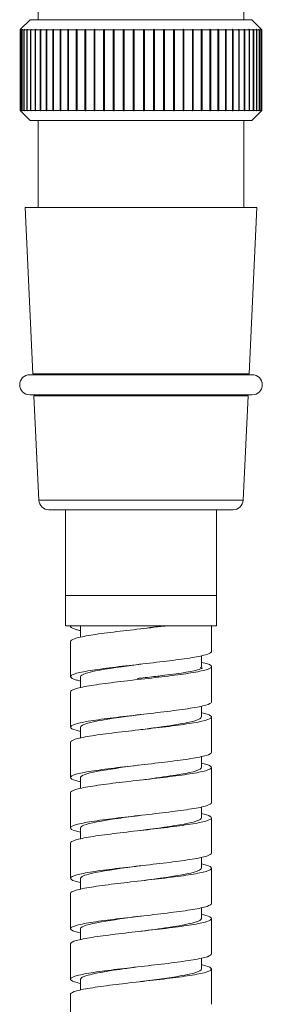
# Model space of a CAD drawing. Units: millimetres. Extents: x 41 to 803, y 43 to 814.
# Drawn here: x 643 to 667, y 419 to 517 of the extents above; entities that cross this region are included whole.
import ezdxf

# ---------------------------------------------------------------- set-up
doc = ezdxf.new("R2010")
doc.units = ezdxf.units.MM
doc.header["$LTSCALE"] = 2
doc.layers.add('Visible (ISO)', color=7, linetype='Continuous', lineweight=50)
doc.layers.add('Visible fina (ISO)', color=7, linetype='Continuous', lineweight=35)

msp = doc.modelspace()

# ---------------------------------------------------------------- linework, layer by layer
at = {"layer": 'Visible (ISO)', "linetype": 'Continuous', "lineweight": 18}
for p, q in [((644.359, 516.513), (644.359, 517.285)), ((664.759, 516.513), (664.759, 517.285)), ((643.559, 516.513), (642.571, 515.525)), ((643.559, 516.513), (665.559, 516.513)), ((665.559, 516.513), (666.559, 515.513)), ((642.559, 507.513), (642.559, 515.513)), ((642.6, 515.513), (642.56, 515.513)), ((642.56, 515.513), (642.56, 507.513)), ((642.6, 507.513), (642.6, 515.513)), ((642.725, 515.513), (642.609, 515.513)), ((642.609, 515.513), (642.609, 507.513)), ((642.725, 507.513), (642.725, 515.513)), ((642.933, 515.513), (642.742, 515.513)), ((642.742, 515.513), (642.742, 507.513)), ((642.933, 507.513), (642.933, 515.513)), ((643.223, 515.513), (642.958, 515.513)), ((642.958, 515.513), (642.958, 507.513)), ((643.223, 507.513), (643.223, 515.513)), ((643.592, 515.513), (643.256, 515.513)), ((643.256, 515.513), (643.256, 507.513)), ((643.592, 507.513), (643.592, 515.513)), ((644.038, 515.513), (643.633, 515.513)), ((643.633, 515.513), (643.633, 507.513)), ((644.038, 507.513), (644.038, 515.513)), ((644.558, 515.513), (644.086, 515.513)), ((644.086, 515.513), (644.086, 507.513)), ((644.558, 507.513), (644.558, 515.513)), ((645.148, 515.513), (644.613, 515.513)), ((644.613, 515.513), (644.613, 507.513)), ((645.148, 507.513), (645.148, 515.513)), ((645.803, 515.513), (645.21, 515.513)), ((645.21, 515.513), (645.21, 507.513)), ((645.803, 507.513), (645.803, 515.513)), ((646.521, 515.513), (645.872, 515.513)), ((645.872, 515.513), (645.872, 507.513)), ((646.521, 507.513), (646.521, 515.513)), ((646.591, 507.463), (646.591, 515.563)), ((647.295, 515.513), (646.595, 515.513)), ((646.595, 515.513), (646.595, 507.513)), ((647.295, 507.513), (647.295, 515.513)), ((647.364, 507.463), (647.364, 515.563)), ((648.119, 515.513), (647.374, 515.513)), ((647.374, 515.513), (647.374, 507.513)), ((648.119, 507.513), (648.119, 515.513)), ((648.188, 507.463), (648.188, 515.563)), ((648.989, 515.513), (648.204, 515.513)), ((648.204, 515.513), (648.204, 507.513)), ((648.989, 507.513), (648.989, 515.513)), ((649.056, 507.463), (649.056, 515.563)), ((649.898, 515.513), (649.078, 515.513)), ((649.078, 515.513), (649.078, 507.513)), ((649.898, 507.513), (649.898, 515.513)), ((649.963, 507.463), (649.963, 515.563)), ((650.84, 515.513), (649.99, 515.513)), ((649.99, 515.513), (649.99, 507.513)), ((650.84, 507.513), (650.84, 515.513)), ((650.903, 507.463), (650.903, 515.563)), ((651.807, 515.513), (650.935, 515.513)), ((650.935, 515.513), (650.935, 507.513)), ((651.807, 507.513), (651.807, 515.513)), ((651.867, 507.463), (651.867, 515.563)), ((652.795, 515.513), (651.905, 515.513)), ((651.905, 515.513), (651.905, 507.513)), ((652.795, 507.513), (652.795, 515.513)), ((652.851, 507.463), (652.851, 515.563)), ((653.794, 515.513), (652.893, 515.513)), ((652.893, 515.513), (652.893, 507.513)), ((653.794, 507.513), (653.794, 515.513)), ((653.847, 507.463), (653.847, 515.563)), ((654.799, 515.513), (653.894, 515.513)), ((653.894, 515.513), (653.894, 507.513)), ((654.799, 507.513), (654.799, 515.513)), ((654.847, 507.463), (654.847, 515.563)), ((655.802, 515.513), (654.898, 515.513)), ((654.898, 515.513), (654.898, 507.513)), ((655.802, 507.513), (655.802, 515.513)), ((655.846, 507.463), (655.846, 515.563)), ((656.796, 515.513), (655.901, 515.513)), ((655.901, 515.513), (655.901, 507.513)), ((656.796, 507.513), (656.796, 515.513)), ((656.836, 507.463), (656.836, 515.563)), ((657.775, 515.513), (656.894, 515.513)), ((656.894, 515.513), (656.894, 507.513)), ((657.775, 507.513), (657.775, 515.513)), ((657.809, 507.463), (657.809, 515.563)), ((658.731, 515.513), (657.871, 515.513)), ((657.871, 515.513), (657.871, 507.513)), ((658.731, 507.513), (658.731, 515.513)), ((658.76, 507.463), (658.76, 515.563)), ((659.658, 515.513), (658.824, 515.513)), ((658.824, 515.513), (658.824, 507.513)), ((659.658, 507.513), (659.658, 515.513)), ((659.682, 507.463), (659.682, 515.563)), ((660.549, 515.513), (659.748, 515.513)), ((659.748, 515.513), (659.748, 507.513)), ((660.549, 507.513), (660.549, 515.513)), ((660.567, 507.463), (660.567, 515.563)), ((661.398, 515.513), (660.635, 515.513)), ((660.635, 515.513), (660.635, 507.513)), ((661.398, 507.513), (661.398, 515.513)), ((661.41, 507.463), (661.41, 515.563)), ((662.199, 515.513), (661.48, 515.513)), ((661.48, 515.513), (661.48, 507.513)), ((662.199, 507.513), (662.199, 515.513)), ((662.206, 507.463), (662.206, 515.563)), ((662.947, 515.513), (662.276, 515.513)), ((662.276, 515.513), (662.276, 507.513)), ((662.947, 507.463), (662.947, 515.563)), ((662.947, 507.513), (662.947, 515.513)), ((663.635, 515.513), (663.018, 515.513)), ((663.018, 515.513), (663.018, 507.513)), ((663.635, 507.513), (663.635, 515.513)), ((664.26, 515.513), (663.7, 515.513)), ((663.7, 515.513), (663.7, 507.513)), ((664.26, 507.513), (664.26, 515.513)), ((664.817, 515.513), (664.319, 515.513)), ((664.319, 515.513), (664.319, 507.513)), ((664.817, 507.513), (664.817, 515.513)), ((665.303, 515.513), (664.869, 515.513)), ((664.869, 515.513), (664.869, 507.513)), ((665.303, 507.513), (665.303, 515.513)), ((665.712, 515.513), (665.347, 515.513)), ((665.347, 515.513), (665.347, 507.513)), ((665.712, 507.513), (665.712, 515.513)), ((666.044, 515.513), (665.749, 515.513)), ((665.749, 515.513), (665.749, 507.513)), ((666.044, 507.513), (666.044, 515.513)), ((666.295, 515.513), (666.072, 515.513)), ((666.072, 515.513), (666.072, 507.513)), ((666.295, 507.513), (666.295, 515.513)), ((666.463, 515.513), (666.315, 515.513)), ((666.315, 515.513), (666.315, 507.513)), ((666.463, 507.513), (666.463, 515.513)), ((666.548, 515.513), (666.475, 515.513)), ((666.475, 515.513), (666.475, 507.513)), ((666.548, 507.513), (666.548, 515.513)), ((666.559, 515.513), (666.552, 515.513)), ((666.552, 515.513), (666.552, 507.513)), ((666.559, 507.513), (666.559, 515.513)), ((642.56, 507.513), (642.6, 507.513)), ((643.559, 506.513), (642.571, 507.501)), ((642.609, 507.513), (642.725, 507.513)), ((642.742, 507.513), (642.933, 507.513)), ((642.958, 507.513), (643.223, 507.513)), ((643.256, 507.513), (643.592, 507.513)), ((643.633, 507.513), (644.038, 507.513)), ((644.086, 507.513), (644.558, 507.513)), ((644.613, 507.513), (645.148, 507.513)), ((645.21, 507.513), (645.803, 507.513)), ((645.872, 507.513), (646.521, 507.513)), ((646.595, 507.513), (647.295, 507.513)), ((647.374, 507.513), (648.119, 507.513)), ((648.204, 507.513), (648.989, 507.513)), ((649.078, 507.513), (649.898, 507.513)), ((649.99, 507.513), (650.84, 507.513)), ((650.935, 507.513), (651.807, 507.513)), ((651.905, 507.513), (652.795, 507.513)), ((652.893, 507.513), (653.794, 507.513)), ((653.894, 507.513), (654.799, 507.513)), ((654.898, 507.513), (655.802, 507.513)), ((655.901, 507.513), (656.796, 507.513)), ((656.894, 507.513), (657.775, 507.513)), ((657.871, 507.513), (658.731, 507.513)), ((658.824, 507.513), (659.658, 507.513)), ((659.748, 507.513), (660.549, 507.513)), ((660.635, 507.513), (661.398, 507.513)), ((661.48, 507.513), (662.199, 507.513)), ((662.276, 507.513), (662.947, 507.513)), ((663.018, 507.513), (663.635, 507.513)), ((663.7, 507.513), (664.26, 507.513)), ((664.319, 507.513), (664.817, 507.513)), ((664.869, 507.513), (665.303, 507.513)), ((665.347, 507.513), (665.712, 507.513)), ((665.559, 506.513), (666.559, 507.513)), ((665.749, 507.513), (666.044, 507.513)), ((666.072, 507.513), (666.295, 507.513)), ((666.315, 507.513), (666.463, 507.513)), ((666.475, 507.513), (666.548, 507.513)), ((666.552, 507.513), (666.559, 507.513)), ((665.559, 506.513), (643.559, 506.513)), ((644.359, 497.897), (644.359, 506.513)), ((664.759, 497.897), (664.759, 506.513)), ((643.059, 497.897), (666.059, 497.897)), ((643.829, 481.397), (643.059, 497.897)), ((665.289, 481.397), (666.059, 497.897)), ((665.609, 481.297), (643.509, 481.297)), ((643.829, 481.397), (665.289, 481.397)), ((644.459, 481.397), (644.459, 481.297)), ((664.659, 481.397), (664.659, 481.297)), ((643.509, 479.297), (665.609, 479.297)), ((643.932, 479.197), (665.187, 479.197)), ((644.415, 468.85), (643.932, 479.197)), ((644.459, 479.297), (644.459, 479.197)), ((664.659, 479.297), (664.659, 479.197)), ((664.704, 468.85), (665.187, 479.197)), ((663.705, 467.897), (645.414, 467.897)), ((647.059, 467.897), (647.059, 459.397)), ((662.059, 467.897), (662.059, 459.397)), ((647.064, 456.397), (662.055, 456.397)), ((647.559, 456.336), (647.559, 456.397)), ((648.559, 455.266), (648.559, 456.336)), ((661.559, 453.836), (661.559, 456.397)), ((647.559, 451.336), (647.559, 454.836)), ((660.559, 452.336), (660.559, 453.405)), ((661.559, 448.836), (661.559, 452.336)), ((648.559, 450.266), (648.559, 451.336)), ((647.559, 446.336), (647.559, 449.836)), ((660.559, 447.336), (660.559, 448.405)), ((661.559, 443.836), (661.559, 447.336)), ((648.559, 445.266), (648.559, 446.336)), ((647.559, 441.336), (647.559, 444.836)), ((660.559, 442.336), (660.559, 443.405)), ((661.559, 438.836), (661.559, 442.336)), ((648.559, 440.266), (648.559, 441.336)), ((647.559, 436.336), (647.559, 439.836)), ((660.559, 437.336), (660.559, 438.405)), ((661.559, 433.836), (661.559, 437.336)), ((648.559, 435.266), (648.559, 436.336)), ((647.559, 431.336), (647.559, 434.836)), ((660.559, 432.336), (660.559, 433.405)), ((661.559, 428.836), (661.559, 432.336)), ((648.559, 430.266), (648.559, 431.336)), ((647.559, 426.336), (647.559, 429.836)), ((660.559, 427.336), (660.559, 428.405)), ((661.559, 423.836), (661.559, 427.336)), ((648.559, 425.266), (648.559, 426.336)), ((647.559, 421.336), (647.559, 424.836)), ((660.559, 422.336), (660.559, 423.405)), ((661.559, 418.836), (661.559, 422.336)), ((648.559, 420.266), (648.559, 421.336)), ((647.559, 416.336), (647.559, 419.836))]:
    msp.add_line(p, q, dxfattribs=at)
for centre, radius, start, end in [((643.509, 480.297), 1, 90, 270), ((665.609, 480.297), 1, 270, 90), ((645.414, 468.897), 1, 182.67186, 270), ((663.705, 468.897), 1, 270, 357.32814), ((1647.059, 459.397), 1000, 180, 180.171888), ((-337.941, 459.397), 1000, 359.828112, 0)]:
    msp.add_arc(centre, radius, start, end, dxfattribs=at)
msp.add_ellipse((656.266, 451.197), major_axis=(0, 0.2), ratio=0.275245, start_param=5.299679, end_param=6.283185, dxfattribs=at)
for points, weights in [([(642.609, 515.563), (642.584, 515.538), (642.56, 515.513)], [1, 1.00000434028, 1]), ([(642.571, 515.525), (642.59, 515.544), (642.609, 515.563)], [1.00000157596, 1.00000330577, 1]), ([(642.6, 515.513), (642.627, 515.538), (642.654, 515.563)], [1, 1.00000434039, 1]), ([(642.654, 515.563), (642.632, 515.538), (642.609, 515.513)], [1, 1.00000434025, 1]), ([(642.725, 515.513), (642.754, 515.538), (642.783, 515.563)], [1, 1.00000434021, 1]), ([(642.783, 515.563), (642.763, 515.538), (642.742, 515.513)], [1, 1.00000434038, 1]), ([(642.933, 515.513), (642.964, 515.538), (642.994, 515.563)], [1, 1.0000043402, 1]), ([(642.994, 515.563), (642.976, 515.538), (642.958, 515.513)], [1, 1.00000434035, 1]), ([(643.223, 515.513), (643.255, 515.538), (643.286, 515.563)], [1, 1.00000434025, 1]), ([(643.286, 515.563), (643.271, 515.538), (643.256, 515.513)], [1, 1.00000434032, 1]), ([(643.592, 515.513), (643.625, 515.538), (643.658, 515.563)], [1, 1.00000434034, 1]), ([(643.658, 515.563), (643.645, 515.538), (643.633, 515.513)], [1, 1.00000434037, 1]), ([(644.038, 515.513), (644.072, 515.538), (644.106, 515.563)], [1, 1.00000434029, 1]), ([(644.106, 515.563), (644.096, 515.538), (644.086, 515.513)], [1, 1.00000434036, 1]), ([(644.558, 515.513), (644.592, 515.538), (644.627, 515.563)], [1, 1.00000434032, 1]), ([(644.627, 515.563), (644.62, 515.538), (644.613, 515.513)], [1, 1.00000434037, 1]), ([(645.148, 515.513), (645.183, 515.538), (645.218, 515.563)], [1, 1.00000434035, 1]), ([(645.218, 515.563), (645.214, 515.538), (645.21, 515.513)], [1, 1.00000434034, 1]), ([(645.803, 515.513), (645.839, 515.538), (645.874, 515.563)], [1, 1.00000434027, 1]), ([(645.874, 515.563), (645.873, 515.538), (645.872, 515.513)], [1, 1.00000434036, 1]), ([(646.521, 515.513), (646.556, 515.538), (646.591, 515.563)], [1, 1.00000434032, 1]), ([(646.591, 515.563), (646.593, 515.538), (646.595, 515.513)], [1, 1.00000434061, 1]), ([(647.295, 515.513), (647.33, 515.538), (647.364, 515.563)], [1, 1.00000434043, 1]), ([(647.364, 515.563), (647.369, 515.538), (647.374, 515.513)], [1, 1.00000434052, 1]), ([(648.119, 515.513), (648.154, 515.538), (648.188, 515.563)], [1, 1.00000434031, 1]), ([(648.188, 515.563), (648.196, 515.538), (648.204, 515.513)], [1, 1.00000434016, 1]), ([(648.989, 515.513), (649.023, 515.538), (649.056, 515.563)], [1, 1.00000434029, 1]), ([(649.056, 515.563), (649.067, 515.538), (649.078, 515.513)], [1, 1.00000434034, 1]), ([(649.898, 515.513), (649.931, 515.538), (649.963, 515.563)], [1, 1.00000434046, 1]), ([(649.963, 515.563), (649.977, 515.538), (649.99, 515.513)], [1, 1.00000434058, 1]), ([(650.84, 515.513), (650.871, 515.538), (650.903, 515.563)], [1, 1.0000043403, 1]), ([(650.903, 515.563), (650.919, 515.538), (650.935, 515.513)], [1, 1.00000434045, 1]), ([(651.807, 515.513), (651.837, 515.538), (651.867, 515.563)], [1, 1.00000434029, 1]), ([(651.867, 515.563), (651.886, 515.538), (651.905, 515.513)], [1, 1.00000434043, 1]), ([(652.795, 515.513), (652.823, 515.538), (652.851, 515.563)], [1, 1.00000434037, 1]), ([(652.851, 515.563), (652.872, 515.538), (652.893, 515.513)], [1, 1.00000434038, 1]), ([(653.794, 515.513), (653.82, 515.538), (653.847, 515.563)], [1, 1.00000434043, 1]), ([(653.847, 515.563), (653.87, 515.538), (653.894, 515.513)], [1, 1.00000434031, 1]), ([(654.799, 515.513), (654.823, 515.538), (654.847, 515.563)], [1, 1.00000434039, 1]), ([(654.847, 515.563), (654.873, 515.538), (654.898, 515.513)], [1, 1.00000434041, 1]), ([(655.802, 515.513), (655.824, 515.538), (655.846, 515.563)], [1, 1.00000434055, 1]), ([(655.846, 515.563), (655.873, 515.538), (655.901, 515.513)], [1, 1.00000434047, 1]), ([(656.796, 515.513), (656.816, 515.538), (656.836, 515.563)], [1, 1.00000434046, 1]), ([(656.836, 515.563), (656.865, 515.538), (656.894, 515.513)], [1, 1.00000434043, 1]), ([(657.775, 515.513), (657.792, 515.538), (657.809, 515.563)], [1, 1.00000434032, 1]), ([(657.809, 515.563), (657.84, 515.538), (657.871, 515.513)], [1, 1.00000434052, 1]), ([(658.731, 515.513), (658.746, 515.538), (658.76, 515.563)], [1, 1.00000434039, 1]), ([(658.76, 515.563), (658.792, 515.538), (658.824, 515.513)], [1, 1.00000434021, 1]), ([(659.658, 515.513), (659.67, 515.538), (659.682, 515.563)], [1, 1.00000434057, 1]), ([(659.682, 515.563), (659.715, 515.538), (659.748, 515.513)], [1, 1.00000434028, 1]), ([(660.549, 515.513), (660.558, 515.538), (660.567, 515.563)], [1, 1.00000434019, 1]), ([(660.567, 515.563), (660.601, 515.538), (660.635, 515.513)], [1, 1.0000043405, 1]), ([(661.398, 515.513), (661.404, 515.538), (661.41, 515.563)], [1, 1.00000434022, 1]), ([(661.41, 515.563), (661.445, 515.538), (661.48, 515.513)], [1, 1.00000434014, 1]), ([(662.199, 515.513), (662.202, 515.538), (662.206, 515.563)], [1, 1.00000434017, 1]), ([(662.206, 515.563), (662.241, 515.538), (662.276, 515.513)], [1, 1.0000043403, 1]), ([(662.947, 515.513), (662.947, 515.538), (662.947, 515.563)], [1, 1.00000434039, 1]), ([(662.947, 515.563), (662.982, 515.538), (663.018, 515.513)], [1, 1.00000434054, 1]), ([(663.635, 515.513), (663.633, 515.538), (663.63, 515.563)], [1, 1.0000043406, 1]), ([(663.63, 515.563), (663.665, 515.538), (663.7, 515.513)], [1, 1.00000434044, 1]), ([(664.26, 515.513), (664.255, 515.538), (664.249, 515.563)], [1, 1.00000434057, 1]), ([(664.249, 515.563), (664.284, 515.538), (664.319, 515.513)], [1, 1.00000434049, 1]), ([(664.817, 515.513), (664.809, 515.538), (664.8, 515.563)], [1, 1.0000043403, 1]), ([(664.8, 515.563), (664.835, 515.538), (664.869, 515.513)], [1, 1.0000043404, 1]), ([(665.303, 515.513), (665.291, 515.538), (665.28, 515.563)], [1, 1.00000434024, 1]), ([(665.28, 515.563), (665.313, 515.538), (665.347, 515.513)], [1, 1.00000434033, 1]), ([(665.712, 515.513), (665.698, 515.538), (665.684, 515.563)], [1, 1.00000434044, 1]), ([(665.684, 515.563), (665.716, 515.538), (665.749, 515.513)], [1, 1.00000434052, 1]), ([(666.044, 515.513), (666.027, 515.538), (666.01, 515.563)], [1, 1.00000434031, 1]), ([(666.01, 515.563), (666.041, 515.538), (666.072, 515.513)], [1, 1.00000434027, 1]), ([(666.295, 515.513), (666.275, 515.538), (666.256, 515.563)], [1, 1.00000434052, 1]), ([(666.256, 515.563), (666.285, 515.538), (666.315, 515.513)], [1, 1.00000434031, 1]), ([(666.463, 515.513), (666.441, 515.538), (666.42, 515.563)], [1, 1.00000434033, 1]), ([(666.42, 515.563), (666.447, 515.538), (666.475, 515.513)], [1, 1.00000434023, 1]), ([(666.548, 515.513), (666.524, 515.538), (666.5, 515.563)], [1, 1.00000434061, 1]), ([(666.5, 515.563), (666.526, 515.538), (666.552, 515.513)], [1, 1.00000434055, 1]), ([(642.609, 507.463), (642.584, 507.488), (642.559, 507.513)], [1, 1.00000434048, 1]), ([(642.56, 507.513), (642.584, 507.488), (642.609, 507.463)], [1, 1.00000434045, 1]), ([(642.654, 507.463), (642.627, 507.488), (642.6, 507.513)], [1, 1.00000434041, 1]), ([(642.609, 507.513), (642.632, 507.488), (642.654, 507.463)], [1, 1.00000434034, 1]), ([(642.783, 507.463), (642.754, 507.488), (642.725, 507.513)], [1, 1.00000434028, 1]), ([(642.742, 507.513), (642.763, 507.488), (642.783, 507.463)], [1, 1.00000434039, 1]), ([(642.994, 507.463), (642.964, 507.488), (642.933, 507.513)], [1, 1.00000434061, 1]), ([(642.958, 507.513), (642.976, 507.488), (642.994, 507.463)], [1, 1.00000434029, 1]), ([(643.286, 507.463), (643.255, 507.488), (643.223, 507.513)], [1, 1.00000434021, 1]), ([(643.256, 507.513), (643.271, 507.488), (643.286, 507.463)], [1, 1.0000043401, 1]), ([(643.658, 507.463), (643.625, 507.488), (643.592, 507.513)], [1, 1.00000434019, 1]), ([(643.633, 507.513), (643.645, 507.488), (643.658, 507.463)], [1, 1.00000434038, 1]), ([(644.106, 507.463), (644.072, 507.488), (644.038, 507.513)], [1, 1.00000434044, 1]), ([(644.086, 507.513), (644.096, 507.488), (644.106, 507.463)], [1, 1.00000434046, 1]), ([(644.627, 507.463), (644.592, 507.488), (644.558, 507.513)], [1, 1.00000434036, 1]), ([(644.613, 507.513), (644.62, 507.488), (644.627, 507.463)], [1, 1.00000434027, 1]), ([(645.218, 507.463), (645.183, 507.488), (645.148, 507.513)], [1, 1.00000434041, 1]), ([(645.21, 507.513), (645.214, 507.488), (645.218, 507.463)], [1, 1.00000434028, 1]), ([(645.874, 507.463), (645.839, 507.488), (645.803, 507.513)], [1, 1.0000043403, 1]), ([(645.872, 507.513), (645.873, 507.488), (645.874, 507.463)], [1, 1.00000434033, 1]), ([(646.591, 507.463), (646.556, 507.488), (646.521, 507.513)], [1, 1.00000434034, 1]), ([(646.595, 507.513), (646.593, 507.488), (646.591, 507.463)], [1, 1.00000434057, 1]), ([(647.364, 507.463), (647.33, 507.488), (647.295, 507.513)], [1, 1.00000434042, 1]), ([(647.374, 507.513), (647.369, 507.488), (647.364, 507.463)], [1, 1.00000434038, 1]), ([(648.188, 507.463), (648.154, 507.488), (648.119, 507.513)], [1, 1.00000434052, 1]), ([(648.204, 507.513), (648.196, 507.488), (648.188, 507.463)], [1, 1.00000434006, 1]), ([(649.056, 507.463), (649.023, 507.488), (648.989, 507.513)], [1, 1.00000434024, 1]), ([(649.078, 507.513), (649.067, 507.488), (649.056, 507.463)], [1, 1.00000434025, 1]), ([(649.963, 507.463), (649.931, 507.488), (649.898, 507.513)], [1, 1.0000043405, 1]), ([(649.99, 507.513), (649.977, 507.488), (649.963, 507.463)], [1, 1.00000434039, 1]), ([(650.903, 507.463), (650.871, 507.488), (650.84, 507.513)], [1, 1.0000043405, 1]), ([(650.935, 507.513), (650.919, 507.488), (650.903, 507.463)], [1, 1.00000434044, 1]), ([(651.867, 507.463), (651.837, 507.488), (651.807, 507.513)], [1, 1.00000434039, 1]), ([(651.905, 507.513), (651.886, 507.488), (651.867, 507.463)], [1, 1.0000043403, 1]), ([(652.851, 507.463), (652.823, 507.488), (652.795, 507.513)], [1, 1.00000434037, 1]), ([(652.893, 507.513), (652.872, 507.488), (652.851, 507.463)], [1, 1.00000434035, 1]), ([(653.847, 507.463), (653.82, 507.488), (653.794, 507.513)], [1, 1.00000434043, 1]), ([(653.894, 507.513), (653.87, 507.488), (653.847, 507.463)], [1, 1.00000434027, 1]), ([(654.847, 507.463), (654.823, 507.488), (654.799, 507.513)], [1, 1.00000434044, 1]), ([(654.898, 507.513), (654.873, 507.488), (654.847, 507.463)], [1, 1.00000434036, 1]), ([(655.846, 507.463), (655.824, 507.488), (655.802, 507.513)], [1, 1.00000434047, 1]), ([(655.901, 507.513), (655.873, 507.488), (655.846, 507.463)], [1, 1.00000434051, 1]), ([(656.836, 507.463), (656.816, 507.488), (656.796, 507.513)], [1, 1.00000434036, 1]), ([(656.894, 507.513), (656.865, 507.488), (656.836, 507.463)], [1, 1.00000434058, 1]), ([(657.809, 507.463), (657.792, 507.488), (657.775, 507.513)], [1, 1.00000434049, 1]), ([(657.871, 507.513), (657.84, 507.488), (657.809, 507.463)], [1, 1.00000434047, 1]), ([(658.76, 507.463), (658.746, 507.488), (658.731, 507.513)], [1, 1.00000434053, 1]), ([(658.824, 507.513), (658.792, 507.488), (658.76, 507.463)], [1, 1.00000434042, 1]), ([(659.682, 507.463), (659.67, 507.488), (659.658, 507.513)], [1, 1.00000434035, 1]), ([(659.748, 507.513), (659.715, 507.488), (659.682, 507.463)], [1, 1.00000434033, 1]), ([(660.567, 507.463), (660.558, 507.488), (660.549, 507.513)], [1, 1.00000434035, 1]), ([(660.635, 507.513), (660.601, 507.488), (660.567, 507.463)], [1, 1.00000434041, 1]), ([(661.41, 507.463), (661.404, 507.488), (661.398, 507.513)], [1, 1.00000434024, 1]), ([(661.48, 507.513), (661.445, 507.488), (661.41, 507.463)], [1, 1.00000434035, 1]), ([(662.206, 507.463), (662.202, 507.488), (662.199, 507.513)], [1, 1.00000434022, 1]), ([(662.276, 507.513), (662.241, 507.488), (662.206, 507.463)], [1, 1.00000434038, 1]), ([(662.947, 507.463), (662.947, 507.488), (662.947, 507.513)], [1, 1.00000434032, 1]), ([(663.018, 507.513), (662.982, 507.488), (662.947, 507.463)], [1, 1.00000434055, 1]), ([(663.63, 507.463), (663.633, 507.488), (663.635, 507.513)], [1, 1.00000434049, 1]), ([(663.7, 507.513), (663.665, 507.488), (663.63, 507.463)], [1, 1.00000434042, 1]), ([(664.249, 507.463), (664.255, 507.488), (664.26, 507.513)], [1, 1.00000434041, 1]), ([(664.319, 507.513), (664.284, 507.488), (664.249, 507.463)], [1, 1.00000434023, 1]), ([(664.8, 507.463), (664.809, 507.488), (664.817, 507.513)], [1, 1.00000434027, 1]), ([(664.869, 507.513), (664.835, 507.488), (664.8, 507.463)], [1, 1.0000043402, 1]), ([(665.28, 507.463), (665.291, 507.488), (665.303, 507.513)], [1, 1.0000043403, 1]), ([(665.347, 507.513), (665.313, 507.488), (665.28, 507.463)], [1, 1.00000434046, 1]), ([(665.684, 507.463), (665.698, 507.488), (665.712, 507.513)], [1, 1.00000434048, 1]), ([(665.749, 507.513), (665.716, 507.488), (665.684, 507.463)], [1, 1.00000434047, 1]), ([(666.01, 507.463), (666.027, 507.488), (666.044, 507.513)], [1, 1.00000434034, 1]), ([(666.072, 507.513), (666.041, 507.488), (666.01, 507.463)], [1, 1.0000043402, 1]), ([(666.256, 507.463), (666.275, 507.488), (666.295, 507.513)], [1, 1.00000434041, 1]), ([(666.315, 507.513), (666.285, 507.488), (666.256, 507.463)], [1, 1.00000434024, 1]), ([(666.42, 507.463), (666.441, 507.488), (666.463, 507.513)], [1, 1.00000434028, 1]), ([(666.475, 507.513), (666.447, 507.488), (666.42, 507.463)], [1, 1.00000434018, 1]), ([(666.5, 507.463), (666.524, 507.488), (666.548, 507.513)], [1, 1.00000434041, 1]), ([(666.552, 507.513), (666.526, 507.488), (666.5, 507.463)], [1, 1.00000434048, 1])]:
    msp.add_rational_spline(points, weights, degree=2, dxfattribs=at)
for points, knots in [([(648.559, 455.905), (648.42, 455.936), (648.294, 455.967), (647.803, 456.102), (647.593, 456.205), (647.555, 456.339), (647.56, 456.368), (647.58, 456.397)], [123.4582676, 123.4582676, 123.4582676, 123.4582676, 123.5403526, 123.5403526, 123.8173489, 123.8173489, 123.8947843, 123.8947843, 123.8947843, 123.8947843]), ([(657.226, 456.397), (657.105, 456.382), (656.983, 456.367), (655.993, 456.248), (655.075, 456.144), (653.243, 455.936), (652.347, 455.833), (650.694, 455.624), (649.954, 455.521), (648.73, 455.312), (648.259, 455.209), (647.693, 455.015), (647.559, 454.925), (647.559, 454.836)], [7.993294, 7.993294, 7.993294, 7.993294, 8.032893, 8.032893, 8.309889, 8.309889, 8.586885, 8.586885, 8.863882, 8.863882, 9.140878, 9.140878, 9.379739, 9.379739, 9.379739, 9.379739]), ([(648.559, 450.905), (648.405, 450.939), (648.267, 450.973), (647.779, 451.112), (647.58, 451.215), (647.542, 451.424), (647.703, 451.527), (648.369, 451.735), (648.867, 451.839), (650.135, 452.047), (650.894, 452.151), (652.573, 452.359), (653.477, 452.462), (655.311, 452.671), (656.223, 452.774), (657.935, 452.983), (658.718, 453.086), (660.048, 453.295), (660.582, 453.398), (661.328, 453.607), (661.532, 453.71), (661.558, 453.821), (661.559, 453.828), (661.559, 453.836)], [119.017584, 119.017584, 119.017584, 119.017584, 119.108412, 119.108412, 119.385408, 119.385408, 119.662404, 119.662404, 119.939401, 119.939401, 120.216397, 120.216397, 120.493393, 120.493393, 120.77039, 120.77039, 121.047386, 121.047386, 121.324382, 121.324382, 121.601378, 121.601378, 121.620232, 121.620232, 121.620232, 121.620232]), ([(660.559, 452.766), (660.796, 452.714), (660.993, 452.662), (661.458, 452.505), (661.595, 452.402), (661.507, 452.193), (661.284, 452.09), (660.502, 451.881), (659.952, 451.778), (658.596, 451.569), (657.803, 451.466), (656.078, 451.258), (655.162, 451.154), (653.329, 450.946), (652.43, 450.842), (650.767, 450.634), (650.02, 450.53), (648.78, 450.322), (648.299, 450.219), (647.703, 450.021), (647.559, 449.929), (647.559, 449.836)], [11.217575, 11.217575, 11.217575, 11.217575, 11.356849, 11.356849, 11.633845, 11.633845, 11.910841, 11.910841, 12.187837, 12.187837, 12.464834, 12.464834, 12.74183, 12.74183, 13.018826, 13.018826, 13.295823, 13.295823, 13.572819, 13.572819, 13.820405, 13.820405, 13.820405, 13.820405]), ([(648.567, 451.336), (648.567, 451.44), (648.715, 451.544), (649.015, 451.648), (649.669, 451.875), (651.033, 452.102), (652.656, 452.329), (653.268, 452.414), (653.913, 452.5), (654.559, 452.586)], [168.940935, 168.940935, 168.940935, 168.940935, 169.333018, 169.333018, 169.333018, 170.188965, 170.188965, 170.188965, 170.511731, 170.511731, 170.511731, 170.511731]), ([(648.559, 445.905), (648.39, 445.942), (648.241, 445.98), (647.755, 446.121), (647.567, 446.225), (647.552, 446.433), (647.725, 446.537), (648.412, 446.745), (648.919, 446.849), (650.204, 447.057), (650.969, 447.16), (652.656, 447.369), (653.563, 447.472), (655.398, 447.681), (656.308, 447.784), (658.012, 447.993), (658.788, 448.096), (660.102, 448.305), (660.627, 448.408), (661.352, 448.617), (661.545, 448.72), (661.559, 448.828), (661.559, 448.832), (661.559, 448.836)], [114.576898, 114.576898, 114.576898, 114.576898, 114.676471, 114.676471, 114.953467, 114.953467, 115.230463, 115.230463, 115.50746, 115.50746, 115.784456, 115.784456, 116.061452, 116.061452, 116.338449, 116.338449, 116.615445, 116.615445, 116.892441, 116.892441, 117.169438, 117.169438, 117.179575, 117.179575, 117.179575, 117.179575]), ([(660.559, 447.766), (660.781, 447.717), (660.969, 447.668), (661.439, 447.515), (661.587, 447.412), (661.522, 447.203), (661.31, 447.1), (660.549, 446.891), (660.008, 446.788), (658.668, 446.579), (657.881, 446.476), (656.163, 446.267), (655.249, 446.164), (653.415, 445.955), (652.513, 445.852), (650.841, 445.644), (650.087, 445.54), (648.831, 445.332), (648.34, 445.228), (647.713, 445.028), (647.559, 444.932), (647.559, 444.836)], [15.658265, 15.658265, 15.658265, 15.658265, 15.788789, 15.788789, 16.065786, 16.065786, 16.342782, 16.342782, 16.619778, 16.619778, 16.896775, 16.896775, 17.173771, 17.173771, 17.450767, 17.450767, 17.727764, 17.727764, 18.00476, 18.00476, 18.261067, 18.261067, 18.261067, 18.261067]), ([(648.563, 446.336), (648.57, 446.512), (649.015, 446.688), (649.834, 446.864), (650.895, 447.092), (652.564, 447.321), (654.285, 447.549), (654.376, 447.561), (654.468, 447.573), (654.559, 447.586)], [162.657749, 162.657749, 162.657749, 162.657749, 163.321629, 163.321629, 163.321629, 164.182749, 164.182749, 164.182749, 164.228546, 164.228546, 164.228546, 164.228546]), ([(654.56, 446.086), (655.109, 446.158), (655.657, 446.231), (656.185, 446.304), (657.845, 446.533), (659.276, 446.761), (660.002, 446.99), (660.368, 447.105), (660.551, 447.22), (660.551, 447.336)], [164.228546, 164.228546, 164.228546, 164.228546, 164.503008, 164.503008, 164.503008, 165.364838, 165.364838, 165.364838, 165.799342, 165.799342, 165.799342, 165.799342]), ([(648.559, 440.905), (648.375, 440.946), (648.215, 440.986), (647.732, 441.131), (647.555, 441.235), (647.563, 441.443), (647.747, 441.546), (648.455, 441.755), (648.972, 441.858), (650.273, 442.067), (651.044, 442.17), (652.741, 442.379), (653.649, 442.482), (655.484, 442.691), (656.392, 442.794), (658.087, 443.003), (658.858, 443.106), (660.156, 443.314), (660.671, 443.418), (661.375, 443.626), (661.557, 443.73), (661.559, 443.835), (661.559, 443.835), (661.559, 443.836)], [110.13621, 110.13621, 110.13621, 110.13621, 110.24453, 110.24453, 110.521526, 110.521526, 110.798522, 110.798522, 111.075519, 111.075519, 111.352515, 111.352515, 111.629511, 111.629511, 111.906508, 111.906508, 112.183504, 112.183504, 112.4605, 112.4605, 112.737497, 112.737497, 112.738924, 112.738924, 112.738924, 112.738924]), ([(660.559, 442.766), (660.766, 442.721), (660.943, 442.675), (661.419, 442.525), (661.579, 442.421), (661.536, 442.213), (661.335, 442.11), (660.595, 441.901), (660.063, 441.798), (658.738, 441.589), (657.957, 441.486), (656.248, 441.277), (655.336, 441.174), (653.501, 440.965), (652.597, 440.862), (650.915, 440.653), (650.155, 440.55), (648.882, 440.342), (648.382, 440.238), (647.724, 440.034), (647.559, 439.935), (647.559, 439.836)], [20.098954, 20.098954, 20.098954, 20.098954, 20.22073, 20.22073, 20.497727, 20.497727, 20.774723, 20.774723, 21.051719, 21.051719, 21.328716, 21.328716, 21.605712, 21.605712, 21.882708, 21.882708, 22.159704, 22.159704, 22.436701, 22.436701, 22.701725, 22.701725, 22.701725, 22.701725]), ([(648.559, 441.336), (648.559, 441.343), (648.56, 441.351), (648.562, 441.358), (648.61, 441.585), (649.429, 441.811), (650.75, 442.038), (651.813, 442.221), (653.186, 442.403), (654.56, 442.586)], [156.374564, 156.374564, 156.374564, 156.374564, 156.40296, 156.40296, 156.40296, 157.257427, 157.257427, 157.257427, 157.94536, 157.94536, 157.94536, 157.94536]), ([(654.559, 441.086), (655.572, 441.22), (656.586, 441.355), (657.472, 441.489), (658.966, 441.716), (660.073, 441.942), (660.428, 442.169), (660.515, 442.224), (660.557, 442.28), (660.555, 442.336)], [157.94536, 157.94536, 157.94536, 157.94536, 158.452285, 158.452285, 158.452285, 159.3067, 159.3067, 159.3067, 159.516157, 159.516157, 159.516157, 159.516157]), ([(648.559, 435.905), (648.36, 435.949), (648.189, 435.993), (647.71, 436.141), (647.545, 436.244), (647.575, 436.453), (647.771, 436.556), (648.499, 436.765), (649.026, 436.868), (650.342, 437.077), (651.12, 437.18), (652.825, 437.389), (653.736, 437.492), (655.571, 437.701), (656.477, 437.804), (658.163, 438.012), (658.926, 438.116), (660.208, 438.324), (660.714, 438.428), (661.388, 438.633), (661.559, 438.734), (661.559, 438.836)], [105.695522, 105.695522, 105.695522, 105.695522, 105.812589, 105.812589, 106.089585, 106.089585, 106.366582, 106.366582, 106.643578, 106.643578, 106.920574, 106.920574, 107.197571, 107.197571, 107.474567, 107.474567, 107.751563, 107.751563, 108.028559, 108.028559, 108.298274, 108.298274, 108.298274, 108.298274]), ([(660.559, 437.766), (660.751, 437.724), (660.918, 437.681), (661.398, 437.535), (661.569, 437.431), (661.549, 437.223), (661.359, 437.119), (660.64, 436.911), (660.118, 436.808), (658.808, 436.599), (658.034, 436.496), (656.333, 436.287), (655.423, 436.184), (653.588, 435.975), (652.681, 435.872), (650.99, 435.663), (650.224, 435.56), (648.934, 435.351), (648.424, 435.248), (647.735, 435.041), (647.559, 434.939), (647.559, 434.836)], [24.539643, 24.539643, 24.539643, 24.539643, 24.652671, 24.652671, 24.929668, 24.929668, 25.206664, 25.206664, 25.48366, 25.48366, 25.760656, 25.760656, 26.037653, 26.037653, 26.314649, 26.314649, 26.591645, 26.591645, 26.868642, 26.868642, 27.142378, 27.142378, 27.142378, 27.142378]), ([(648.567, 436.336), (648.565, 436.421), (648.664, 436.506), (648.868, 436.592), (649.41, 436.819), (650.684, 437.046), (652.267, 437.274), (652.991, 437.378), (653.775, 437.482), (654.559, 437.586)], [150.091379, 150.091379, 150.091379, 150.091379, 150.413546, 150.413546, 150.413546, 151.270106, 151.270106, 151.270106, 151.662175, 151.662175, 151.662175, 151.662175]), ([(654.559, 436.086), (656.149, 436.297), (657.731, 436.508), (658.844, 436.719), (659.93, 436.924), (660.553, 437.13), (660.558, 437.336)], [151.662175, 151.662175, 151.662175, 151.662175, 152.457608, 152.457608, 152.457608, 153.232971, 153.232971, 153.232971, 153.232971]), ([(648.559, 430.905), (648.346, 430.952), (648.164, 430.999), (647.69, 431.151), (647.536, 431.254), (647.589, 431.463), (647.795, 431.566), (648.545, 431.775), (649.08, 431.878), (650.413, 432.087), (651.197, 432.19), (652.91, 432.399), (653.823, 432.502), (655.657, 432.71), (656.56, 432.814), (658.237, 433.022), (658.995, 433.126), (660.26, 433.334), (660.756, 433.437), (661.399, 433.64), (661.559, 433.737), (661.559, 433.836)], [101.254833, 101.254833, 101.254833, 101.254833, 101.380648, 101.380648, 101.657644, 101.657644, 101.934641, 101.934641, 102.211637, 102.211637, 102.488633, 102.488633, 102.76563, 102.76563, 103.042626, 103.042626, 103.319622, 103.319622, 103.596619, 103.596619, 103.857619, 103.857619, 103.857619, 103.857619]), ([(660.559, 432.766), (660.736, 432.727), (660.892, 432.688), (661.376, 432.544), (661.558, 432.441), (661.561, 432.233), (661.382, 432.129), (660.684, 431.921), (660.171, 431.817), (658.878, 431.609), (658.109, 431.505), (656.417, 431.297), (655.509, 431.194), (653.674, 430.985), (652.765, 430.882), (651.066, 430.673), (650.293, 430.57), (648.988, 430.361), (648.468, 430.258), (647.754, 430.049), (647.567, 429.946), (647.559, 429.84), (647.559, 429.838), (647.559, 429.836)], [28.980331, 28.980331, 28.980331, 28.980331, 29.084612, 29.084612, 29.361608, 29.361608, 29.638605, 29.638605, 29.915601, 29.915601, 30.192597, 30.192597, 30.469594, 30.469594, 30.74659, 30.74659, 31.023586, 31.023586, 31.300583, 31.300583, 31.577579, 31.577579, 31.583027, 31.583027, 31.583027, 31.583027]), ([(648.565, 431.336), (648.57, 431.495), (648.929, 431.654), (649.606, 431.813), (650.576, 432.041), (652.181, 432.269), (653.888, 432.496), (654.111, 432.526), (654.335, 432.556), (654.559, 432.586)], [143.808193, 143.808193, 143.808193, 143.808193, 144.40789, 144.40789, 144.40789, 145.266942, 145.266942, 145.266942, 145.37899, 145.37899, 145.37899, 145.37899]), ([(654.56, 431.086), (654.988, 431.142), (655.415, 431.199), (655.834, 431.256), (657.513, 431.484), (659.012, 431.712), (659.832, 431.94), (660.307, 432.072), (660.549, 432.204), (660.551, 432.336)], [145.37899, 145.37899, 145.37899, 145.37899, 145.593051, 145.593051, 145.593051, 146.452419, 146.452419, 146.452419, 146.949786, 146.949786, 146.949786, 146.949786]), ([(648.559, 425.905), (648.331, 425.955), (648.138, 426.006), (647.67, 426.161), (647.527, 426.264), (647.603, 426.473), (647.821, 426.576), (648.591, 426.785), (649.136, 426.888), (650.484, 427.096), (651.274, 427.2), (652.995, 427.408), (653.909, 427.512), (655.743, 427.72), (656.644, 427.824), (658.312, 428.032), (659.062, 428.135), (660.311, 428.344), (660.798, 428.447), (661.41, 428.647), (661.559, 428.741), (661.559, 428.836)], [96.814143, 96.814143, 96.814143, 96.814143, 96.948707, 96.948707, 97.225703, 97.225703, 97.5027, 97.5027, 97.779696, 97.779696, 98.056692, 98.056692, 98.333689, 98.333689, 98.610685, 98.610685, 98.887681, 98.887681, 99.164678, 99.164678, 99.416959, 99.416959, 99.416959, 99.416959]), ([(660.559, 427.766), (660.722, 427.73), (660.866, 427.695), (661.353, 427.554), (661.546, 427.451), (661.571, 427.242), (661.404, 427.139), (660.726, 426.93), (660.224, 426.827), (658.946, 426.619), (658.184, 426.515), (656.501, 426.307), (655.596, 426.203), (653.761, 425.995), (652.85, 425.892), (651.142, 425.683), (650.363, 425.58), (649.042, 425.371), (648.512, 425.268), (647.778, 425.059), (647.579, 424.956), (647.56, 424.846), (647.559, 424.841), (647.559, 424.836)], [33.421018, 33.421018, 33.421018, 33.421018, 33.516553, 33.516553, 33.793549, 33.793549, 34.070546, 34.070546, 34.347542, 34.347542, 34.624538, 34.624538, 34.901535, 34.901535, 35.178531, 35.178531, 35.455527, 35.455527, 35.732524, 35.732524, 36.00952, 36.00952, 36.023681, 36.023681, 36.023681, 36.023681]), ([(648.559, 426.336), (648.56, 426.563), (649.338, 426.791), (650.636, 427.018), (651.715, 427.208), (653.136, 427.397), (654.56, 427.586)], [137.525008, 137.525008, 137.525008, 137.525008, 138.383152, 138.383152, 138.383152, 139.095804, 139.095804, 139.095804, 139.095804]), ([(654.559, 426.086), (655.499, 426.21), (656.439, 426.335), (657.277, 426.46), (658.815, 426.688), (659.982, 426.917), (660.39, 427.146), (660.502, 427.209), (660.556, 427.272), (660.554, 427.336)], [139.095804, 139.095804, 139.095804, 139.095804, 139.565904, 139.565904, 139.565904, 140.428225, 140.428225, 140.428225, 140.666601, 140.666601, 140.666601, 140.666601]), ([(648.559, 420.905), (648.316, 420.959), (648.114, 421.012), (647.652, 421.171), (647.52, 421.274), (647.618, 421.483), (647.847, 421.586), (648.638, 421.794), (649.192, 421.898), (650.555, 422.106), (651.351, 422.21), (653.08, 422.418), (653.996, 422.521), (655.829, 422.73), (656.727, 422.833), (658.385, 423.042), (659.129, 423.145), (660.361, 423.354), (660.838, 423.457), (661.42, 423.653), (661.559, 423.744), (661.559, 423.836)], [92.373453, 92.373453, 92.373453, 92.373453, 92.516766, 92.516766, 92.793763, 92.793763, 93.070759, 93.070759, 93.347755, 93.347755, 93.624751, 93.624751, 93.901748, 93.901748, 94.178744, 94.178744, 94.45574, 94.45574, 94.732737, 94.732737, 94.976295, 94.976295, 94.976295, 94.976295]), ([(660.559, 422.766), (660.707, 422.734), (660.839, 422.701), (661.329, 422.564), (661.533, 422.461), (661.581, 422.252), (661.425, 422.149), (660.768, 421.94), (660.275, 421.837), (659.014, 421.628), (658.259, 421.525), (656.585, 421.317), (655.682, 421.213), (653.848, 421.005), (652.934, 420.901), (651.219, 420.693), (650.433, 420.589), (649.096, 420.381), (648.558, 420.278), (647.802, 420.069), (647.593, 419.966), (647.56, 419.853), (647.559, 419.844), (647.559, 419.836)], [37.861703, 37.861703, 37.861703, 37.861703, 37.948494, 37.948494, 38.22549, 38.22549, 38.502487, 38.502487, 38.779483, 38.779483, 39.056479, 39.056479, 39.333475, 39.333475, 39.610472, 39.610472, 39.887468, 39.887468, 40.164464, 40.164464, 40.441461, 40.441461, 40.46434, 40.46434, 40.46434, 40.46434]), ([(648.565, 421.336), (648.562, 421.396), (648.612, 421.457), (648.716, 421.518), (649.108, 421.747), (650.27, 421.977), (651.809, 422.207), (652.655, 422.333), (653.607, 422.459), (654.56, 422.586)], [131.241823, 131.241823, 131.241823, 131.241823, 131.470601, 131.470601, 131.470601, 132.336397, 132.336397, 132.336397, 132.812619, 132.812619, 132.812619, 132.812619]), ([(654.559, 421.086), (655.964, 421.272), (657.369, 421.459), (658.442, 421.646), (659.762, 421.875), (660.557, 422.105), (660.559, 422.335), (660.559, 422.335), (660.559, 422.335), (660.559, 422.336)], [132.812619, 132.812619, 132.812619, 132.812619, 133.516393, 133.516393, 133.516393, 134.382092, 134.382092, 134.382092, 134.383415, 134.383415, 134.383415, 134.383415])]:
    msp.add_open_spline(points, degree=3, knots=knots, dxfattribs=at)
for points in [[(648.561, 456.336), (648.56, 456.356), (648.566, 456.376), (648.577, 456.397)], [(654.558, 456.086), (655.34, 456.189), (656.121, 456.293), (656.845, 456.397)], [(660.464, 452.199), (660.524, 452.245), (660.555, 452.29), (660.557, 452.336)], [(654.223, 451.157), (654.335, 451.17), (654.447, 451.184), (654.559, 451.197)]]:
    msp.add_open_spline(points, degree=3, dxfattribs=at)
at = {"layer": 'Visible fina (ISO)', "linetype": 'Continuous', "lineweight": 18}
for p, q in [((644.415, 468.85), (664.704, 468.85)), ((647.059, 459.397), (662.059, 459.397)), ((656.266, 451.397), (656.211, 451.397))]:
    msp.add_line(p, q, dxfattribs=at)
msp.add_open_spline([(656.266, 451.397), (655.696, 451.33), (655.122, 451.264), (654.562, 451.197)], degree=3, dxfattribs=at)
msp.add_open_spline([(656.266, 451.397), (657.958, 451.6), (659.417, 451.803), (660.168, 452.007), (660.405, 452.071), (660.57, 452.135), (660.662, 452.199)], degree=3, knots=[0, 0, 0, 0, 0.851521, 0.851521, 0.851521, 1.120651, 1.120651, 1.120651, 1.120651], dxfattribs=at)

doc.saveas('drawing.dxf')
